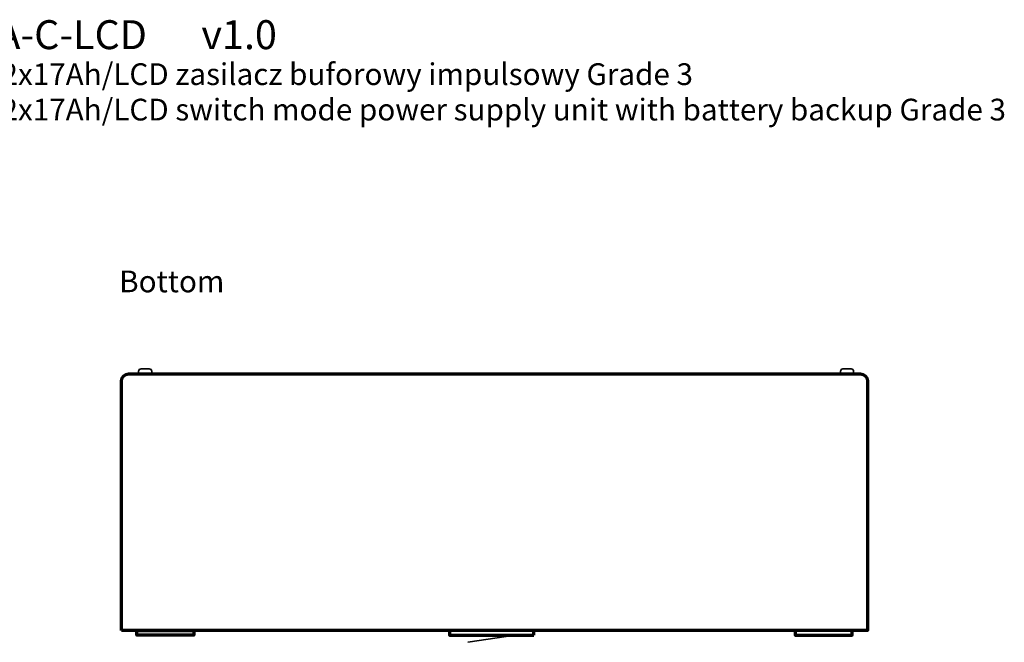
# Model space of a CAD drawing. Units: millimetres. Extents: x -642 to 642, y -488 to 488.
# Drawn here: x -385 to 29, y 225 to 487 of the extents above; entities that cross this region are included whole.
import ezdxf

# ---------------------------------------------------------------- set-up
doc = ezdxf.new("R2010")
doc.units = ezdxf.units.MM
doc.header["$MEASUREMENT"] = 0
doc.layers.add('Logo Pulsar + kod produktu', color=7, linetype='Continuous')
doc.layers.add('Rzut', color=7, linetype='Continuous')
doc.styles.add('0', font='arialbd.ttf', dxfattribs={"height": 1})
doc.styles.add('1', font='Arial', dxfattribs={"height": 1})
doc.styles.add('9', font='Arial', dxfattribs={"height": 1})

msp = doc.modelspace()

# ---------------------------------------------------------------- linework, layer by layer
at = {"layer": 'Rzut', "color": 7, "lineweight": 35}
for points in [[(-330.7441, 340.0248), (-330.7441, 340.0248), (-334.2441, 340.0248), (-334.2441, 340.0248), (-334.2441, 340.0248), (-334.7941, 340.0248), (-335.2441, 339.5748), (-335.2441, 339.0248), (-335.2441, 339.0248), (-335.2441, 339.0248), (-335.2441, 337.8848), (-335.2441, 337.8848), (-335.2441, 337.8848), (-335.2441, 337.8848), (-329.7441, 337.8848), (-329.7441, 337.8848), (-329.7441, 337.8848), (-329.7441, 337.8848), (-329.7441, 339.0248), (-329.7441, 339.0248), (-329.7441, 339.0248), (-329.7441, 339.5748), (-330.1941, 340.0248), (-330.7441, 340.0248)], [(-35.3841, 340.0248), (-35.3841, 340.0248), (-38.8841, 340.0248), (-38.8841, 340.0248), (-38.8841, 340.0248), (-39.4341, 340.0248), (-39.8841, 339.5748), (-39.8841, 339.0248), (-39.8841, 339.0248), (-39.8841, 339.0248), (-39.8841, 337.8848), (-39.8841, 337.8848), (-39.8841, 337.8848), (-39.8841, 337.8848), (-34.3841, 337.8848), (-34.3841, 337.8848), (-34.3841, 337.8848), (-34.3841, 337.8848), (-34.3841, 339.0248), (-34.3841, 339.0248), (-34.3841, 339.0248), (-34.3841, 339.5748), (-34.8341, 340.0248), (-35.3841, 340.0248)]]:
    msp.add_open_spline(points, degree=3, knots=[0, 0, 0, 0, 0.14285714, 0.14285714, 0.14285714, 0.14285714, 0.28571429, 0.28571429, 0.28571429, 0.28571429, 0.42857143, 0.42857143, 0.42857143, 0.42857143, 0.57142857, 0.57142857, 0.57142857, 0.57142857, 0.71428571, 0.71428571, 0.71428571, 0.71428571, 1, 1, 1, 1], dxfattribs=at)
at = {"layer": 'Rzut', "color": 7, "lineweight": 70}
for points, knots in [([(-342.4941, 229.8848), (-342.4941, 229.8848), (-28.4941, 229.8848), (-28.4941, 229.8848), (-28.4941, 229.8848), (-28.4941, 229.8848), (-28.4941, 334.8848), (-28.4941, 334.8848), (-28.4941, 334.8848), (-28.4941, 336.5348), (-29.8441, 337.8848), (-31.4941, 337.8848), (-31.4941, 337.8848), (-31.4941, 337.8848), (-339.4941, 337.8848), (-339.4941, 337.8848), (-339.4941, 337.8848), (-341.1441, 337.8848), (-342.4941, 336.5348), (-342.4941, 334.8848), (-342.4941, 334.8848), (-342.4941, 334.8848), (-342.4941, 229.8848), (-342.4941, 229.8848)], [0, 0, 0, 0, 0.14285714, 0.14285714, 0.14285714, 0.14285714, 0.28571429, 0.28571429, 0.28571429, 0.28571429, 0.42857143, 0.42857143, 0.42857143, 0.42857143, 0.57142857, 0.57142857, 0.57142857, 0.57142857, 0.71428571, 0.71428571, 0.71428571, 0.71428571, 1, 1, 1, 1]), ([(-311.9941, 229.8848), (-311.9941, 229.8848), (-335.9941, 229.8848), (-335.9941, 229.8848), (-335.9941, 229.8848), (-335.9941, 229.8848), (-335.9941, 227.8848), (-335.9941, 227.8848), (-335.9941, 227.8848), (-335.9941, 227.8848), (-311.9941, 227.8848), (-311.9941, 227.8848), (-311.9941, 227.8848), (-311.9941, 227.8848), (-311.9941, 229.8848), (-311.9941, 229.8848)], [0, 0, 0, 0, 0.2, 0.2, 0.2, 0.2, 0.4, 0.4, 0.4, 0.4, 0.6, 0.6, 0.6, 0.6, 1, 1, 1, 1]), ([(-168.9941, 227.8848), (-168.9941, 227.8848), (-204.4941, 227.8848), (-204.4941, 227.8848), (-204.4941, 227.8848), (-204.4941, 227.8848), (-204.4941, 229.8848), (-204.4941, 229.8848), (-204.4941, 229.8848), (-204.4941, 229.8848), (-168.9941, 229.8848), (-168.9941, 229.8848), (-168.9941, 229.8848), (-168.9941, 229.8848), (-168.9941, 227.8848), (-168.9941, 227.8848)], [0, 0, 0, 0, 0.2, 0.2, 0.2, 0.2, 0.4, 0.4, 0.4, 0.4, 0.6, 0.6, 0.6, 0.6, 1, 1, 1, 1]), ([(-58.9941, 229.8848), (-58.9941, 229.8848), (-34.9941, 229.8848), (-34.9941, 229.8848), (-34.9941, 229.8848), (-34.9941, 229.8848), (-34.9941, 227.8848), (-34.9941, 227.8848), (-34.9941, 227.8848), (-34.9941, 227.8848), (-58.9941, 227.8848), (-58.9941, 227.8848), (-58.9941, 227.8848), (-58.9941, 227.8848), (-58.9941, 229.8848), (-58.9941, 229.8848)], [0, 0, 0, 0, 0.2, 0.2, 0.2, 0.2, 0.4, 0.4, 0.4, 0.4, 0.6, 0.6, 0.6, 0.6, 1, 1, 1, 1])]:
    msp.add_open_spline(points, degree=3, knots=knots, dxfattribs=at)
at = {"layer": 'Rzut', "color": 7, "lineweight": 35}
msp.add_open_spline([(-176.8123, 227.9267), (-176.8123, 227.9267), (-196.676, 224.9267), (-196.676, 224.9267)], degree=3, dxfattribs=at)

# ---------------------------------------------------------------- texts
at = {"layer": 'Logo Pulsar + kod produktu', "color": 7}
for s, height, style, p in [('HPSG3-24V2A-C-LCD  ', 12.191976, '0', (-491.3588, 474.639)), ('v1.0', 12.19198, '1', (-308.8207, 474.639)), ('HPSG3 27,6V/2A/2x17Ah/LCD zasilacz buforowy impulsowy Grade 3', 9.144, '0', (-491.3588, 459.5424)), ('HPSG3 27,6V/2A/2x17Ah/LCD switch mode power supply unit with battery backup Grade 3', 9.144, '0', (-491.3588, 444.6217))]:
    msp.add_text(s, height=height, dxfattribs=dict(at, style=style)).set_placement(p)
at = {"layer": 'Rzut', "color": 7, "style": '9'}
msp.add_text('Bottom', height=9.144, dxfattribs=at).set_placement((-343.4403, 372.2812))

doc.saveas('drawing.dxf')
